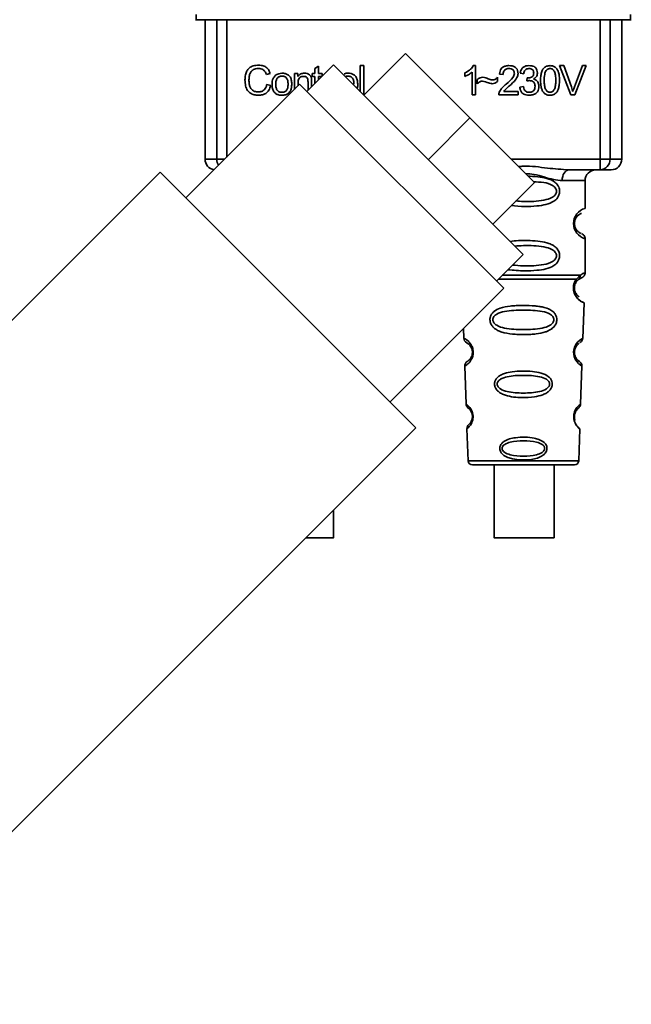
# Paper-space layout 'Blatt2' of a CAD drawing. Units: millimetres. Extents: x 0 to 5940, y 0 to 4200.
# Drawn here: x 1306 to 1363, y 2898 to 2990 of the extents above; entities that cross this region are included whole.
import ezdxf

# ---------------------------------------------------------------- set-up
doc = ezdxf.new("R2010")
doc.units = ezdxf.units.MM

psp = doc.layouts.new('Blatt2')

# ---------------------------------------------------------------- linework, layer by layer
at = {"color": 7, "linetype": 'Continuous', "lineweight": 35, "ltscale": 10}
for p, q in [((1322.269, 2989.611), (1322.197, 2989.611)), ((1322.269, 2990.107), (1322.269, 2989.611)), ((1362.737, 2989.611), (1322.269, 2989.611)), ((1323.083, 2989.611), (1323.083, 2976.611)), ((1324.177, 2976.611), (1324.177, 2989.611)), ((1325.104, 2989.611), (1325.104, 2976.8)), ((1359.902, 2976.611), (1359.902, 2989.611)), ((1360.829, 2989.611), (1360.829, 2976.611)), ((1361.923, 2976.611), (1361.923, 2989.611)), ((1362.737, 2989.611), (1362.737, 2990.107)), ((1362.809, 2989.611), (1362.737, 2989.611)), ((1337.878, 2982.573), (1341.767, 2986.462)), ((1347.777, 2980.452), (1341.767, 2986.462)), ((1335.049, 2985.402), (1332.574, 2982.927)), ((1333.322, 2985.066), (1333.655, 2985.266)), ((1333.322, 2984.58), (1333.322, 2985.066)), ((1333.655, 2985.266), (1333.655, 2984.58)), ((1335.049, 2985.402), (1352.727, 2967.724)), ((1337.555, 2985.326), (1337.889, 2985.326)), ((1337.555, 2982.895), (1337.555, 2985.326)), ((1337.889, 2985.326), (1337.889, 2982.611)), ((1348.087, 2985.331), (1348.302, 2985.331)), ((1348.302, 2985.331), (1348.302, 2982.611)), ((1356.13, 2985.326), (1356.52, 2985.326)), ((1357.181, 2982.611), (1356.13, 2985.326)), ((1356.52, 2985.326), (1357.226, 2983.355)), ((1357.516, 2983.355), (1358.25, 2985.326)), ((1358.617, 2985.326), (1357.553, 2982.611)), ((1358.25, 2985.326), (1358.617, 2985.326)), ((1329.158, 2984.584), (1328.803, 2984.501)), ((1331.417, 2984.58), (1331.719, 2984.58)), ((1331.417, 2983.113), (1331.417, 2984.58)), ((1331.719, 2984.58), (1331.719, 2984.301)), ((1333.073, 2984.58), (1333.322, 2984.58)), ((1333.073, 2984.321), (1333.073, 2984.58)), ((1333.322, 2984.321), (1333.073, 2984.321)), ((1333.322, 2983.674), (1333.322, 2984.321)), ((1333.655, 2984.58), (1333.994, 2984.58)), ((1333.968, 2984.321), (1333.655, 2984.321)), ((1333.655, 2984.321), (1333.655, 2984.008)), ((1333.994, 2984.58), (1333.994, 2984.347)), ((1347.302, 2984.33), (1347.302, 2984.651)), ((1347.968, 2982.611), (1347.968, 2984.731)), ((1348.46, 2983.643), (1348.46, 2984.024)), ((1350.355, 2984.247), (1350.355, 2983.855)), ((1350.873, 2984.511), (1350.53, 2984.548)), ((1352.784, 2984.569), (1352.45, 2984.628)), ((1353.074, 2983.897), (1353.111, 2984.188)), ((1331.903, 2983.598), (1321.296, 2972.992)), ((1328.845, 2983.566), (1329.205, 2983.475)), ((1331.75, 2983.684), (1331.75, 2983.446)), ((1331.903, 2983.598), (1350.924, 2964.577)), ((1332.682, 2983.034), (1332.682, 2983.806)), ((1333.015, 2983.82), (1333.015, 2983.368)), ((1352.419, 2983.331), (1352.752, 2983.373)), ((1337.889, 2982.611), (1337.839, 2982.611)), ((1348.302, 2982.611), (1347.968, 2982.611)), ((1352.26, 2982.611), (1350.466, 2982.611)), ((1350.932, 2982.929), (1352.26, 2982.929)), ((1352.26, 2982.929), (1352.26, 2982.611)), ((1357.553, 2982.611), (1357.181, 2982.611)), ((1343.888, 2976.563), (1347.777, 2980.452)), ((1353.787, 2974.441), (1347.777, 2980.452)), ((1323.083, 2976.611), (1324.177, 2976.611)), ((1324.177, 2976.611), (1324.915, 2976.611)), ((1351.618, 2976.611), (1359.902, 2976.611)), ((1359.902, 2976.611), (1360.829, 2976.611)), ((1359.902, 2975.611), (1359.902, 2976.611)), ((1360.829, 2976.611), (1361.923, 2976.611)), ((1318.892, 2975.396), (1303.936, 2960.441)), ((1318.892, 2975.396), (1342.721, 2951.567)), ((1359.902, 2975.611), (1356.996, 2975.611)), ((1349.898, 2970.552), (1353.787, 2974.441)), ((1358.503, 2974.611), (1356.367, 2974.611)), ((1358.503, 2972.026), (1358.503, 2974.611)), ((1358.503, 2966.026), (1358.503, 2969.197)), ((1350.252, 2965.249), (1352.727, 2967.724)), ((1357.692, 2965.437), (1358.029, 2965.786)), ((1357.676, 2965.173), (1357.881, 2965.394)), ((1357.881, 2965.394), (1358.17, 2965.554)), ((1340.317, 2953.971), (1350.924, 2964.577)), ((1358.304, 2959.897), (1358.419, 2963.212)), ((1347.17, 2960.824), (1347.202, 2959.921)), ((1347.293, 2957.318), (1347.416, 2953.784)), ((1358.09, 2953.784), (1358.214, 2957.338)), ((1288.981, 2897.826), (1342.721, 2951.567)), ((1347.497, 2951.47), (1347.601, 2948.497)), ((1357.906, 2948.497), (1358.009, 2951.47)), ((1347.601, 2948.497), (1357.906, 2948.497)), ((1348.001, 2948.111), (1357.506, 2948.111)), ((1350.02, 2948.111), (1350.02, 2941.31)), ((1355.62, 2941.31), (1355.62, 2948.111)), ((1335.054, 2941.31), (1335.054, 2943.899))]:
    psp.add_line(p, q, dxfattribs=at)
at = {"color": 7, "linetype": 'Continuous', "lineweight": 35, "ltscale": 10, "flags": 128}
for points in [[(1356.996, 2975.611), (1356.873, 2975.592), (1356.755, 2975.535), (1356.647, 2975.443), (1356.551, 2975.318), (1356.473, 2975.167), (1356.415, 2974.994), (1356.379, 2974.806), (1356.367, 2974.611)], [(1358.178, 2957.34), (1358.202, 2957.325), (1357.895, 2957.55), (1357.728, 2957.734), (1357.579, 2957.97), (1357.48, 2958.222), (1357.439, 2958.425), (1357.428, 2958.634), (1357.444, 2958.809), (1357.515, 2959.08), (1357.632, 2959.321), (1357.796, 2959.542), (1357.975, 2959.713), (1358.205, 2959.869), (1358.217, 2959.877), (1358.223, 2959.88), (1358.224, 2959.88), (1358.224, 2959.88), (1358.225, 2959.88), (1358.225, 2959.88), (1358.225, 2959.88), (1358.225, 2959.88), (1358.225, 2959.88), (1358.259, 2959.898)], [(1332.465, 2941.31), (1332.769, 2941.31), (1333.728, 2941.31), (1334.489, 2941.31), (1334.947, 2941.31), (1335.042, 2941.31), (1334.761, 2941.31), (1334.14, 2941.31), (1333.266, 2941.31), (1332.465, 2941.31)], [(1355.616, 2941.31), (1355.483, 2941.31), (1354.99, 2941.31), (1354.204, 2941.31), (1353.231, 2941.31), (1352.203, 2941.31), (1351.258, 2941.31), (1350.524, 2941.31), (1350.1, 2941.31), (1350.044, 2941.31), (1350.362, 2941.31), (1351.012, 2941.31), (1351.907, 2941.31), (1352.925, 2941.31), (1353.928, 2941.31), (1354.782, 2941.31), (1355.371, 2941.31), (1355.616, 2941.31)]]:
    psp.add_lwpolyline(points, dxfattribs=at)
at = {"color": 7, "linetype": 'Continuous', "lineweight": 35, "ltscale": 100}
for centre, radius, start, end in [((1324.083, 2976.611), 1, 180, 261.0716), ((1325.228, 2976.607), 1.051, 179.77364, 212.68624), ((1359.864, 2976.576), 0.966, 272.25089, 2.08655), ((1360.923, 2976.611), 1, 270, 0), ((1359.503, 2974.611), 1, 90, 180), ((1358.885, 2970.611), 1.465, 105.10964, 254.89036), ((1347.702, 2959.939), 0.5, 182, 242.25124), ((1347.792, 2957.336), 0.5, 121.74876, 182), ((1347.916, 2953.802), 0.5, 182, 232.52098), ((1347.997, 2951.488), 0.5, 131.47902, 182), ((1348.001, 2948.511), 0.4, 182, 270), ((1357.506, 2948.511), 0.4, 270, 358)]:
    psp.add_arc(centre, radius, start, end, dxfattribs=at)
at = {"color": 7, "linetype": 'Continuous', "lineweight": 35, "ltscale": 10}
for points, knots in [([(1326.808, 2983.992), (1326.815, 2984.149), (1326.827, 2984.438), (1326.961, 2984.829), (1327.209, 2985.143), (1327.605, 2985.346), (1327.918, 2985.364), (1328.087, 2985.374)], [0, 0, 0, 0, 0.218421, 0.401937, 0.566529, 0.765088, 1, 1, 1, 1]), ([(1328.079, 2985.067), (1327.976, 2985.061), (1327.784, 2985.05), (1327.524, 2984.933), (1327.321, 2984.718), (1327.196, 2984.39), (1327.185, 2984.135), (1327.178, 2983.994)], [0, 0, 0, 0, 0.192254, 0.35926, 0.521395, 0.735618, 1, 1, 1, 1]), ([(1328.803, 2984.501), (1328.766, 2984.595), (1328.698, 2984.772), (1328.511, 2984.958), (1328.297, 2985.053), (1328.154, 2985.062), (1328.079, 2985.067)], [0, 0, 0, 0, 0.304678, 0.568972, 0.774621, 1, 1, 1, 1]), ([(1328.087, 2985.374), (1328.231, 2985.364), (1328.501, 2985.347), (1328.833, 2985.158), (1329.049, 2984.891), (1329.12, 2984.69), (1329.158, 2984.584)], [0, 0, 0, 0, 0.296923, 0.558196, 0.766816, 1, 1, 1, 1]), ([(1347.302, 2984.651), (1347.495, 2984.751), (1347.814, 2984.916), (1348.01, 2985.214), (1348.087, 2985.331)], [0, 0, 0, 0, 0.605036, 1, 1, 1, 1]), ([(1350.53, 2984.548), (1350.542, 2984.638), (1350.566, 2984.805), (1350.673, 2985.027), (1350.846, 2985.203), (1351.102, 2985.315), (1351.302, 2985.326), (1351.41, 2985.331)], [0, 0, 0, 0, 0.204649, 0.382399, 0.548961, 0.756031, 1, 1, 1, 1]), ([(1351.402, 2985.056), (1351.342, 2985.053), (1351.232, 2985.048), (1351.081, 2984.99), (1350.962, 2984.882), (1350.885, 2984.715), (1350.878, 2984.583), (1350.873, 2984.511)], [0, 0, 0, 0, 0.2063586, 0.3823897, 0.5459271, 0.7517287, 1, 1, 1, 1]), ([(1351.911, 2984.587), (1351.908, 2984.64), (1351.903, 2984.74), (1351.848, 2984.874), (1351.747, 2984.981), (1351.591, 2985.047), (1351.469, 2985.053), (1351.402, 2985.056)], [0, 0, 0, 0, 0.202161, 0.375301, 0.538172, 0.746469, 1, 1, 1, 1]), ([(1351.41, 2985.331), (1351.506, 2985.327), (1351.682, 2985.32), (1351.921, 2985.242), (1352.112, 2985.097), (1352.238, 2984.864), (1352.249, 2984.679), (1352.255, 2984.579)], [0, 0, 0, 0, 0.222306, 0.408354, 0.573454, 0.769693, 1, 1, 1, 1]), ([(1352.45, 2984.628), (1352.479, 2984.745), (1352.533, 2984.962), (1352.741, 2985.199), (1352.998, 2985.316), (1353.173, 2985.326), (1353.266, 2985.331)], [0, 0, 0, 0, 0.302172, 0.560281, 0.765896, 1, 1, 1, 1]), ([(1353.273, 2985.056), (1353.202, 2985.05), (1353.066, 2985.039), (1352.91, 2984.917), (1352.82, 2984.753), (1352.797, 2984.634), (1352.784, 2984.569)], [0, 0, 0, 0, 0.27459, 0.524574, 0.741582, 1, 1, 1, 1]), ([(1353.266, 2985.331), (1353.356, 2985.328), (1353.521, 2985.321), (1353.745, 2985.248), (1353.925, 2985.113), (1354.043, 2984.895), (1354.053, 2984.722), (1354.059, 2984.629)], [0, 0, 0, 0, 0.222912, 0.409356, 0.574539, 0.770417, 1, 1, 1, 1]), ([(1353.715, 2984.635), (1353.713, 2984.683), (1353.708, 2984.772), (1353.661, 2984.892), (1353.574, 2984.988), (1353.438, 2985.048), (1353.331, 2985.053), (1353.273, 2985.056)], [0, 0, 0, 0, 0.205329, 0.380462, 0.543618, 0.750017, 1, 1, 1, 1]), ([(1354.35, 2983.949), (1354.355, 2984.106), (1354.363, 2984.39), (1354.451, 2984.772), (1354.611, 2985.08), (1354.884, 2985.3), (1355.115, 2985.321), (1355.234, 2985.331)], [0, 0, 0, 0, 0.253654, 0.460771, 0.631376, 0.809298, 1, 1, 1, 1]), ([(1354.864, 2984.863), (1354.837, 2984.813), (1354.777, 2984.703), (1354.706, 2984.395), (1354.699, 2984.138), (1354.694, 2983.95)], [0, 0, 0, 0, 0.179656, 0.400734, 1, 1, 1, 1]), ([(1355.23, 2985.056), (1355.193, 2985.054), (1355.122, 2985.049), (1355.022, 2985.012), (1354.934, 2984.95), (1354.888, 2984.893), (1354.864, 2984.863)], [0, 0, 0, 0, 0.256131, 0.492579, 0.732161, 1, 1, 1, 1]), ([(1355.774, 2983.95), (1355.769, 2984.112), (1355.761, 2984.393), (1355.679, 2984.718), (1355.57, 2984.899), (1355.474, 2984.99), (1355.357, 2985.047), (1355.273, 2985.053), (1355.23, 2985.056)], [0, 0, 0, 0, 0.355032, 0.618427, 0.722857, 0.81598, 0.905498, 1, 1, 1, 1]), ([(1355.234, 2985.331), (1355.336, 2985.324), (1355.531, 2985.309), (1355.79, 2985.148), (1355.984, 2984.868), (1356.101, 2984.454), (1356.111, 2984.13), (1356.118, 2983.949)], [0, 0, 0, 0, 0.1638364, 0.3141788, 0.4754437, 0.7064282, 1, 1, 1, 1]), ([(1328.082, 2982.569), (1327.937, 2982.577), (1327.667, 2982.591), (1327.301, 2982.744), (1327.012, 2983.028), (1326.833, 2983.463), (1326.817, 2983.804), (1326.808, 2983.992)], [0, 0, 0, 0, 0.199061, 0.370266, 0.532882, 0.743035, 1, 1, 1, 1]), ([(1327.178, 2983.994), (1327.183, 2983.867), (1327.191, 2983.635), (1327.28, 2983.322), (1327.445, 2983.07), (1327.717, 2982.899), (1327.936, 2982.884), (1328.053, 2982.876)], [0, 0, 0, 0, 0.235107, 0.429626, 0.596669, 0.785319, 1, 1, 1, 1]), ([(1329.332, 2983.596), (1329.336, 2983.69), (1329.344, 2983.868), (1329.422, 2984.16), (1329.556, 2984.314), (1329.635, 2984.404)], [0, 0, 0, 0, 0.320528, 0.601623, 1, 1, 1, 1]), ([(1329.635, 2984.404), (1329.737, 2984.474), (1329.924, 2984.602), (1330.149, 2984.616), (1330.251, 2984.622)], [0, 0, 0, 0, 0.54656, 1, 1, 1, 1]), ([(1330.251, 2984.347), (1330.206, 2984.345), (1330.12, 2984.341), (1330, 2984.305), (1329.898, 2984.245), (1329.814, 2984.161), (1329.751, 2984.052), (1329.688, 2983.865), (1329.681, 2983.708), (1329.676, 2983.597)], [0, 0, 0, 0, 0.125737, 0.239038, 0.345584, 0.452144, 0.565775, 0.692498, 1, 1, 1, 1]), ([(1330.251, 2984.622), (1330.356, 2984.617), (1330.55, 2984.607), (1330.813, 2984.5), (1331.021, 2984.301), (1331.151, 2983.995), (1331.162, 2983.755), (1331.168, 2983.623)], [0, 0, 0, 0, 0.201655, 0.374479, 0.537307, 0.745907, 1, 1, 1, 1]), ([(1330.824, 2983.608), (1330.82, 2983.717), (1330.813, 2983.871), (1330.749, 2984.056), (1330.687, 2984.163), (1330.604, 2984.247), (1330.502, 2984.306), (1330.382, 2984.341), (1330.296, 2984.345), (1330.251, 2984.347)], [0, 0, 0, 0, 0.30528, 0.431504, 0.545057, 0.651774, 0.758829, 0.873019, 1, 1, 1, 1]), ([(1331.719, 2984.301), (1331.761, 2984.355), (1331.844, 2984.461), (1332.056, 2984.595), (1332.233, 2984.612), (1332.344, 2984.622)], [0, 0, 0, 0, 0.28215, 0.550875, 1, 1, 1, 1]), ([(1332.273, 2984.331), (1332.213, 2984.328), (1332.101, 2984.321), (1331.95, 2984.25), (1331.832, 2984.119), (1331.76, 2983.923), (1331.754, 2983.769), (1331.75, 2983.684)], [0, 0, 0, 0, 0.188066, 0.352527, 0.51442, 0.731139, 1, 1, 1, 1]), ([(1332.682, 2983.806), (1332.68, 2983.866), (1332.676, 2983.974), (1332.634, 2984.121), (1332.557, 2984.24), (1332.43, 2984.32), (1332.327, 2984.327), (1332.273, 2984.331)], [0, 0, 0, 0, 0.235477, 0.430243, 0.597349, 0.785781, 1, 1, 1, 1]), ([(1332.344, 2984.622), (1332.437, 2984.617), (1332.608, 2984.607), (1332.817, 2984.495), (1332.945, 2984.331), (1332.979, 2984.209), (1332.997, 2984.144)], [0, 0, 0, 0, 0.312664, 0.574738, 0.776203, 1, 1, 1, 1]), ([(1332.997, 2984.144), (1333.002, 2984.095), (1333.015, 2983.988), (1333.015, 2983.879), (1333.015, 2983.82)], [0, 0, 0, 0, 0.455529, 1, 1, 1, 1]), ([(1336.061, 2984.56), (1336.073, 2984.567), (1336.172, 2984.625), (1336.29, 2984.623), (1336.395, 2984.622)], [0, 0, 0, 0, 0.117675, 1, 1, 1, 1]), ([(1336.395, 2984.347), (1336.349, 2984.345), (1336.263, 2984.342), (1336.182, 2984.313), (1336.143, 2984.3)], [0, 0, 0, 0, 0.526012, 1, 1, 1, 1]), ([(1336.395, 2984.622), (1336.499, 2984.617), (1336.693, 2984.607), (1336.956, 2984.5), (1337.164, 2984.301), (1337.294, 2983.995), (1337.306, 2983.755), (1337.312, 2983.623)], [0, 0, 0, 0, 0.201655, 0.374479, 0.537307, 0.745907, 1, 1, 1, 1]), ([(1336.968, 2983.608), (1336.963, 2983.717), (1336.956, 2983.871), (1336.893, 2984.056), (1336.83, 2984.163), (1336.748, 2984.247), (1336.646, 2984.306), (1336.526, 2984.341), (1336.44, 2984.345), (1336.395, 2984.347)], [0, 0, 0, 0, 0.30528, 0.431504, 0.545057, 0.651774, 0.758829, 0.873019, 1, 1, 1, 1]), ([(1347.968, 2984.731), (1347.859, 2984.641), (1347.656, 2984.474), (1347.413, 2984.375), (1347.302, 2984.33)], [0, 0, 0, 0, 0.540555, 1, 1, 1, 1]), ([(1348.46, 2984.024), (1348.542, 2984.094), (1348.692, 2984.222), (1348.887, 2984.235), (1348.975, 2984.241)], [0, 0, 0, 0, 0.545318, 1, 1, 1, 1]), ([(1348.975, 2984.241), (1349.071, 2984.228), (1349.272, 2984.201), (1349.458, 2984.121), (1349.557, 2984.08)], [0, 0, 0, 0, 0.473899, 1, 1, 1, 1]), ([(1349.557, 2984.08), (1349.623, 2984.052), (1349.727, 2984.009), (1349.838, 2983.997), (1349.877, 2983.993)], [0, 0, 0, 0, 0.642837, 1, 1, 1, 1]), ([(1349.877, 2983.993), (1349.923, 2983.997), (1350.018, 2984.005), (1350.19, 2984.085), (1350.29, 2984.183), (1350.355, 2984.247)], [0, 0, 0, 0, 0.248294, 0.513002, 1, 1, 1, 1]), ([(1351.162, 2983.611), (1351.379, 2983.799), (1351.653, 2984.036), (1351.882, 2984.397), (1351.902, 2984.529), (1351.911, 2984.587)], [0, 0, 0, 0, 0.684027, 0.861842, 1, 1, 1, 1]), ([(1352.255, 2984.579), (1352.248, 2984.519), (1352.235, 2984.39), (1352.141, 2984.195), (1351.909, 2983.854), (1351.651, 2983.624), (1351.456, 2983.451)], [0, 0, 0, 0, 0.1260251, 0.2739001, 0.450507, 1, 1, 1, 1]), ([(1353.308, 2983.934), (1353.268, 2983.932), (1353.189, 2983.926), (1353.112, 2983.907), (1353.074, 2983.897)], [0, 0, 0, 0, 0.506621, 1, 1, 1, 1]), ([(1353.111, 2984.188), (1353.122, 2984.187), (1353.14, 2984.185), (1353.158, 2984.185), (1353.165, 2984.185)], [0, 0, 0, 0, 0.620319, 1, 1, 1, 1]), ([(1353.165, 2984.185), (1353.227, 2984.187), (1353.341, 2984.191), (1353.496, 2984.237), (1353.621, 2984.323), (1353.704, 2984.463), (1353.711, 2984.575), (1353.715, 2984.635)], [0, 0, 0, 0, 0.230705, 0.422289, 0.588617, 0.779865, 1, 1, 1, 1]), ([(1353.837, 2983.409), (1353.834, 2983.468), (1353.829, 2983.579), (1353.773, 2983.729), (1353.669, 2983.848), (1353.506, 2983.924), (1353.378, 2983.931), (1353.308, 2983.934)], [0, 0, 0, 0, 0.209958, 0.388027, 0.551643, 0.755269, 1, 1, 1, 1]), ([(1354.059, 2984.629), (1354.054, 2984.563), (1354.045, 2984.435), (1353.955, 2984.275), (1353.831, 2984.157), (1353.736, 2984.108), (1353.685, 2984.081)], [0, 0, 0, 0, 0.279858, 0.542566, 0.759122, 1, 1, 1, 1]), ([(1353.685, 2984.081), (1353.77, 2984.055), (1353.931, 2984.006), (1354.098, 2983.834), (1354.18, 2983.629), (1354.187, 2983.49), (1354.191, 2983.416)], [0, 0, 0, 0, 0.288151, 0.544825, 0.756652, 1, 1, 1, 1]), ([(1354.618, 2982.847), (1354.571, 2982.92), (1354.47, 2983.078), (1354.369, 2983.454), (1354.358, 2983.752), (1354.35, 2983.949)], [0, 0, 0, 0, 0.224146, 0.486782, 1, 1, 1, 1]), ([(1354.694, 2983.95), (1354.699, 2983.789), (1354.707, 2983.507), (1354.787, 2983.182), (1354.896, 2983.001), (1354.992, 2982.91), (1355.107, 2982.854), (1355.191, 2982.847), (1355.234, 2982.844)], [0, 0, 0, 0, 0.355674, 0.619409, 0.723828, 0.816779, 0.90596, 1, 1, 1, 1]), ([(1355.234, 2982.844), (1355.277, 2982.847), (1355.36, 2982.854), (1355.475, 2982.91), (1355.571, 2983.001), (1355.68, 2983.182), (1355.761, 2983.506), (1355.769, 2983.788), (1355.774, 2983.95)], [0, 0, 0, 0, 0.093803, 0.182838, 0.275686, 0.379988, 0.6436, 1, 1, 1, 1]), ([(1356.118, 2983.949), (1356.113, 2983.793), (1356.105, 2983.509), (1356.016, 2983.127), (1355.857, 2982.82), (1355.584, 2982.6), (1355.353, 2982.58), (1355.234, 2982.569)], [0, 0, 0, 0, 0.2535385, 0.4605761, 0.6311564, 0.8091433, 1, 1, 1, 1]), ([(1328.053, 2982.876), (1328.163, 2982.884), (1328.372, 2982.9), (1328.621, 2983.069), (1328.774, 2983.302), (1328.821, 2983.474), (1328.845, 2983.566)], [0, 0, 0, 0, 0.283768, 0.538789, 0.752348, 1, 1, 1, 1]), ([(1329.205, 2983.475), (1329.156, 2983.324), (1329.065, 2983.041), (1328.776, 2982.74), (1328.434, 2982.59), (1328.204, 2982.576), (1328.082, 2982.569)], [0, 0, 0, 0, 0.301178, 0.562165, 0.768775, 1, 1, 1, 1]), ([(1330.251, 2982.569), (1330.146, 2982.575), (1329.951, 2982.585), (1329.687, 2982.696), (1329.479, 2982.9), (1329.35, 2983.214), (1329.338, 2983.46), (1329.332, 2983.596)], [0, 0, 0, 0, 0.198994, 0.370156, 0.532767, 0.742961, 1, 1, 1, 1]), ([(1329.676, 2983.597), (1329.681, 2983.485), (1329.688, 2983.329), (1329.751, 2983.141), (1329.814, 2983.032), (1329.897, 2982.947), (1329.999, 2982.887), (1330.12, 2982.85), (1330.206, 2982.846), (1330.251, 2982.844)], [0, 0, 0, 0, 0.306992, 0.433748, 0.54753, 0.654107, 0.760661, 0.874045, 1, 1, 1, 1]), ([(1331.168, 2983.623), (1331.164, 2983.504), (1331.155, 2983.284), (1331.06, 2982.987), (1330.884, 2982.747), (1330.599, 2982.59), (1330.373, 2982.576), (1330.251, 2982.569)], [0, 0, 0, 0, 0.224673, 0.412272, 0.577701, 0.772529, 1, 1, 1, 1]), ([(1330.251, 2982.844), (1330.296, 2982.846), (1330.382, 2982.85), (1330.502, 2982.887), (1330.604, 2982.948), (1330.687, 2983.034), (1330.749, 2983.144), (1330.813, 2983.335), (1330.82, 2983.495), (1330.824, 2983.608)], [0, 0, 0, 0, 0.12424, 0.236371, 0.342205, 0.448588, 0.562556, 0.690045, 1, 1, 1, 1]), ([(1337.312, 2983.623), (1337.315, 2983.502), (1337.317, 2983.374), (1337.277, 2983.256), (1337.275, 2983.251)], [0, 0, 0, 0, 0.957064, 1, 1, 1, 1]), ([(1348.944, 2983.892), (1348.901, 2983.888), (1348.809, 2983.879), (1348.639, 2983.798), (1348.531, 2983.705), (1348.46, 2983.643)], [0, 0, 0, 0, 0.232412, 0.495161, 1, 1, 1, 1]), ([(1349.842, 2983.643), (1349.796, 2983.651), (1349.683, 2983.669), (1349.384, 2983.757), (1349.131, 2983.834), (1348.944, 2983.892)], [0, 0, 0, 0, 0.1483289, 0.370565, 1, 1, 1, 1]), ([(1350.355, 2983.855), (1350.268, 2983.787), (1350.116, 2983.667), (1349.925, 2983.65), (1349.842, 2983.643)], [0, 0, 0, 0, 0.567539, 1, 1, 1, 1]), ([(1350.505, 2982.843), (1350.537, 2982.909), (1350.607, 2983.057), (1350.827, 2983.321), (1351.028, 2983.495), (1351.162, 2983.611)], [0, 0, 0, 0, 0.216403, 0.479331, 1, 1, 1, 1]), ([(1351.456, 2983.451), (1351.326, 2983.343), (1351.134, 2983.186), (1350.981, 2982.991), (1350.932, 2982.929)], [0, 0, 0, 0, 0.678838, 1, 1, 1, 1]), ([(1353.279, 2982.569), (1353.189, 2982.573), (1353.021, 2982.581), (1352.791, 2982.662), (1352.6, 2982.809), (1352.464, 2983.041), (1352.434, 2983.23), (1352.419, 2983.331)], [0, 0, 0, 0, 0.209684, 0.39078, 0.558089, 0.762245, 1, 1, 1, 1]), ([(1352.752, 2983.373), (1352.774, 2983.286), (1352.815, 2983.128), (1352.947, 2982.949), (1353.111, 2982.857), (1353.223, 2982.848), (1353.281, 2982.844)], [0, 0, 0, 0, 0.328357, 0.594762, 0.78972, 1, 1, 1, 1]), ([(1354.191, 2983.416), (1354.186, 2983.319), (1354.177, 2983.14), (1354.08, 2982.898), (1353.899, 2982.706), (1353.619, 2982.585), (1353.399, 2982.575), (1353.279, 2982.569)], [0, 0, 0, 0, 0.202756, 0.37627, 0.539193, 0.747133, 1, 1, 1, 1]), ([(1353.281, 2982.844), (1353.344, 2982.847), (1353.461, 2982.853), (1353.62, 2982.913), (1353.746, 2983.024), (1353.826, 2983.197), (1353.833, 2983.334), (1353.837, 2983.409)], [0, 0, 0, 0, 0.209014, 0.386482, 0.55, 0.754191, 1, 1, 1, 1]), ([(1357.226, 2983.355), (1357.256, 2983.27), (1357.308, 2983.123), (1357.351, 2982.973), (1357.369, 2982.91)], [0, 0, 0, 0, 0.579396, 1, 1, 1, 1]), ([(1357.369, 2982.91), (1357.394, 2982.994), (1357.438, 2983.143), (1357.492, 2983.29), (1357.516, 2983.355)], [0, 0, 0, 0, 0.556662, 1, 1, 1, 1]), ([(1350.466, 2982.611), (1350.467, 2982.656), (1350.469, 2982.735), (1350.494, 2982.81), (1350.505, 2982.843)], [0, 0, 0, 0, 0.560739, 1, 1, 1, 1]), ([(1355.234, 2982.569), (1355.165, 2982.573), (1355.032, 2982.58), (1354.807, 2982.659), (1354.69, 2982.776), (1354.618, 2982.847)], [0, 0, 0, 0, 0.2975268, 0.5720774, 1, 1, 1, 1]), ([(1352.312, 2975.917), (1352.459, 2975.93), (1353.355, 2976.01), (1354.962, 2975.754), (1356.338, 2975.658), (1356.996, 2975.611)], [0, 0, 0, 0, 0.092818, 0.5661, 1, 1, 1, 1]), ([(1356.367, 2974.611), (1356.1, 2974.637), (1355.564, 2974.689), (1354.677, 2974.948), (1353.813, 2975.201), (1353.222, 2975.247), (1352.962, 2975.267)], [0, 0, 0, 0, 0.2631218, 0.5280476, 0.7930171, 1, 1, 1, 1]), ([(1353.214, 2975.015), (1353.267, 2975.015), (1353.642, 2975.015), (1354.299, 2974.957), (1355.032, 2974.815), (1355.54, 2974.587), (1355.854, 2974.336), (1356.032, 2974.067), (1356.116, 2973.821), (1356.125, 2973.68), (1356.129, 2973.611)], [0, 0, 0, 0, 0.042551, 0.300809, 0.535829, 0.672383, 0.789874, 0.887514, 0.945044, 1, 1, 1, 1]), ([(1360.869, 2975.611), (1360.886, 2975.611), (1360.966, 2975.611), (1360.659, 2975.611), (1360.154, 2975.611), (1359.902, 2975.611)], [0, 0, 0, 0, 0.119173, 0.559613, 1, 1, 1, 1]), ([(1353.684, 2974.494), (1354.012, 2974.487), (1354.635, 2974.474), (1355.338, 2974.278), (1355.701, 2973.988), (1355.818, 2973.778), (1355.83, 2973.665), (1355.835, 2973.611)], [0, 0, 0, 0, 0.380618, 0.720944, 0.869423, 0.937649, 1, 1, 1, 1]), ([(1356.129, 2973.611), (1356.126, 2973.554), (1356.12, 2973.438), (1356.061, 2973.228), (1355.909, 2972.943), (1355.518, 2972.598), (1354.858, 2972.355), (1353.938, 2972.228), (1352.83, 2972.17), (1352.042, 2972.242), (1351.627, 2972.281)], [0, 0, 0, 0, 0.032056, 0.065227, 0.12327, 0.220023, 0.381647, 0.54962, 0.762793, 1, 1, 1, 1]), ([(1355.835, 2973.611), (1355.829, 2973.556), (1355.817, 2973.444), (1355.7, 2973.234), (1355.338, 2972.943), (1354.337, 2972.692), (1353.155, 2972.63), (1352.29, 2972.696), (1352.059, 2972.713)], [0, 0, 0, 0, 0.038827, 0.07987, 0.170665, 0.378946, 0.834216, 1, 1, 1, 1]), ([(1358.121, 2969.693), (1358.086, 2969.701), (1358.03, 2969.712), (1357.725, 2969.944), (1357.567, 2970.234), (1357.513, 2970.444), (1357.499, 2970.61), (1357.513, 2970.778), (1357.566, 2970.988), (1357.726, 2971.28), (1358.066, 2971.537), (1358.128, 2971.547), (1358.17, 2971.554)], [0, 0, 0, 0, 0.230139, 0.362309, 0.419934, 0.445981, 0.470624, 0.494792, 0.521315, 0.578949, 0.711099, 1, 1, 1, 1]), ([(1358.503, 2969.197), (1358.499, 2969.247), (1358.49, 2969.348), (1358.414, 2969.49), (1358.3, 2969.607), (1358.204, 2969.651), (1358.157, 2969.673)], [0, 0, 0, 0, 0.251104, 0.507195, 0.759591, 1, 1, 1, 1]), ([(1351.521, 2968.93), (1351.775, 2968.966), (1352.375, 2969.051), (1353.34, 2969.021), (1354.299, 2968.962), (1355.032, 2968.815), (1355.54, 2968.587), (1355.854, 2968.336), (1356.032, 2968.067), (1356.116, 2967.821), (1356.125, 2967.68), (1356.129, 2967.611)], [0, 0, 0, 0, 0.145487, 0.343868, 0.52085, 0.681907, 0.775487, 0.856002, 0.922915, 0.962339, 1, 1, 1, 1]), ([(1351.948, 2968.502), (1352.216, 2968.523), (1353.117, 2968.593), (1354.337, 2968.531), (1355.338, 2968.28), (1355.7, 2967.988), (1355.818, 2967.778), (1355.83, 2967.665), (1355.835, 2967.611)], [0, 0, 0, 0, 0.187352, 0.630857, 0.833687, 0.922178, 0.962839, 1, 1, 1, 1]), ([(1356.129, 2967.611), (1356.126, 2967.554), (1356.12, 2967.438), (1356.061, 2967.228), (1355.909, 2966.943), (1355.518, 2966.598), (1354.858, 2966.355), (1353.938, 2966.227), (1352.721, 2966.168), (1351.827, 2966.252), (1351.305, 2966.302)], [0, 0, 0, 0, 0.0302125, 0.0614757, 0.11618, 0.2073687, 0.3596968, 0.5180091, 0.7189221, 1, 1, 1, 1]), ([(1355.835, 2967.611), (1355.829, 2967.556), (1355.817, 2967.444), (1355.7, 2967.234), (1355.338, 2966.943), (1354.337, 2966.691), (1353.046, 2966.63), (1352.075, 2966.707), (1351.737, 2966.734)], [0, 0, 0, 0, 0.036049, 0.074157, 0.158457, 0.351841, 0.774547, 1, 1, 1, 1]), ([(1350.789, 2965.786), (1350.894, 2965.786), (1351.497, 2965.786), (1352.763, 2965.786), (1354.422, 2965.786), (1355.948, 2965.786), (1357.235, 2965.786), (1357.764, 2965.786), (1358.029, 2965.786)], [0, 0, 0, 0, 0.040372, 0.232298, 0.424223, 0.616149, 0.808074, 1, 1, 1, 1]), ([(1358.029, 2965.786), (1358.031, 2965.748), (1358.036, 2965.672), (1358.008, 2965.563), (1357.958, 2965.466), (1357.907, 2965.418), (1357.881, 2965.394)], [0, 0, 0, 0, 0.246335, 0.499993, 0.753655, 1, 1, 1, 1]), ([(1358.029, 2965.786), (1358.154, 2965.86), (1358.411, 2966.012), (1358.546, 2966.041), (1358.503, 2966.026), (1358.503, 2966.026)], [0, 0, 0, 0, 0.48768, 0.999896, 1, 1, 1, 1]), ([(1358.17, 2965.554), (1358.216, 2965.575), (1358.309, 2965.618), (1358.417, 2965.733), (1358.49, 2965.873), (1358.499, 2965.976), (1358.503, 2966.026)], [0, 0, 0, 0, 0.243986, 0.5, 0.756014, 1, 1, 1, 1]), ([(1350.44, 2965.437), (1350.717, 2965.437), (1351.445, 2965.437), (1352.757, 2965.437), (1354.239, 2965.437), (1355.623, 2965.437), (1356.837, 2965.437), (1357.407, 2965.437), (1357.692, 2965.437)], [0, 0, 0, 0, 0.109522, 0.287618, 0.465713, 0.643809, 0.821904, 1, 1, 1, 1]), ([(1358.419, 2963.212), (1358.382, 2963.224), (1358.317, 2963.244), (1357.927, 2963.471), (1357.639, 2963.806), (1357.49, 2964.111), (1357.417, 2964.384), (1357.402, 2964.685), (1357.454, 2964.978), (1357.557, 2965.239), (1357.646, 2965.369), (1357.692, 2965.437)], [0, 0, 0, 0, 0.295557, 0.513717, 0.639169, 0.702596, 0.760149, 0.818976, 0.877993, 0.935765, 1, 1, 1, 1]), ([(1357.948, 2963.792), (1357.897, 2963.822), (1357.811, 2963.872), (1357.645, 2964.079), (1357.553, 2964.283), (1357.514, 2964.439), (1357.502, 2964.57), (1357.503, 2964.671), (1357.514, 2964.771), (1357.541, 2964.898), (1357.597, 2965.047), (1357.648, 2965.129), (1357.676, 2965.173)], [0, 0, 0, 0, 0.302289, 0.499522, 0.592138, 0.670991, 0.710162, 0.747885, 0.785797, 0.825515, 0.905684, 1, 1, 1, 1]), ([(1357.692, 2965.437), (1357.7, 2965.413), (1357.715, 2965.364), (1357.718, 2965.293), (1357.707, 2965.228), (1357.686, 2965.192), (1357.676, 2965.174)], [0, 0, 0, 0, 0.247773, 0.499989, 0.752211, 1, 1, 1, 1]), ([(1357.485, 2964.161), (1357.487, 2964.15), (1357.514, 2964.042), (1357.645, 2963.812), (1357.946, 2963.441), (1358.333, 2963.244), (1358.39, 2963.223), (1358.419, 2963.212)], [0, 0, 0, 0, 0.0102629, 0.0997336, 0.2764259, 0.6285556, 1, 1, 1, 1]), ([(1355.87, 2961.648), (1355.866, 2961.59), (1355.858, 2961.472), (1355.785, 2961.238), (1355.604, 2960.956), (1355.33, 2960.741), (1355.05, 2960.597), (1354.62, 2960.433), (1354.156, 2960.347), (1353.691, 2960.298), (1353.247, 2960.265), (1352.676, 2960.253), (1351.845, 2960.285), (1351.142, 2960.37), (1350.545, 2960.551), (1350.201, 2960.724), (1349.95, 2960.923), (1349.801, 2961.109), (1349.716, 2961.271), (1349.667, 2961.407), (1349.636, 2961.564), (1349.635, 2961.72), (1349.658, 2961.863), (1349.708, 2962.027), (1349.817, 2962.222), (1350.097, 2962.509), (1350.655, 2962.779), (1351.38, 2962.907), (1352.113, 2962.964), (1352.898, 2962.98), (1353.643, 2962.955), (1354.28, 2962.876), (1354.742, 2962.783), (1355.187, 2962.631), (1355.51, 2962.413), (1355.68, 2962.221), (1355.776, 2962.071), (1355.854, 2961.881), (1355.865, 2961.724), (1355.87, 2961.648)], [0, 0, 0, 0, 0.0111622, 0.0227545, 0.0475073, 0.077604, 0.0946591, 0.1133187, 0.1728016, 0.1887548, 0.2055418, 0.2597623, 0.298644, 0.3668456, 0.3987585, 0.4264387, 0.4469986, 0.4653631, 0.4746452, 0.4835986, 0.4937144, 0.5054164, 0.5135772, 0.5219146, 0.5393495, 0.5587465, 0.6058943, 0.6686124, 0.7068897, 0.7499583, 0.8204381, 0.8506085, 0.8775126, 0.9161922, 0.948444, 0.9594508, 0.9697628, 0.9852871, 1, 1, 1, 1]), ([(1355.592, 2961.648), (1355.587, 2961.598), (1355.575, 2961.494), (1355.464, 2961.299), (1355.13, 2961.021), (1354.208, 2960.753), (1352.751, 2960.701), (1351.292, 2960.754), (1350.373, 2961.023), (1350.038, 2961.302), (1349.933, 2961.497), (1349.905, 2961.652), (1349.931, 2961.805), (1350.036, 2961.997), (1350.374, 2962.264), (1351.297, 2962.506), (1352.756, 2962.547), (1354.214, 2962.506), (1355.139, 2962.262), (1355.472, 2961.994), (1355.579, 2961.801), (1355.588, 2961.697), (1355.592, 2961.648)], [0, 0, 0, 0, 0.01142, 0.023977, 0.051231, 0.113616, 0.250015, 0.386383, 0.448718, 0.475921, 0.488457, 0.49987, 0.511362, 0.523807, 0.551046, 0.613547, 0.75002, 0.886492, 0.948929, 0.976102, 0.988558, 1, 1, 1, 1]), ([(1347.202, 2959.921), (1347.22, 2959.914), (1347.252, 2959.901), (1347.462, 2959.776), (1347.67, 2959.596), (1347.849, 2959.38), (1347.986, 2959.122), (1348.059, 2958.86), (1348.083, 2958.65), (1348.075, 2958.439), (1348.023, 2958.174), (1347.906, 2957.907), (1347.742, 2957.679), (1347.545, 2957.482), (1347.342, 2957.342), (1347.31, 2957.327), (1347.293, 2957.318)], [0, 0, 0, 0, 0.139873, 0.255263, 0.323092, 0.38094, 0.441434, 0.471578, 0.500069, 0.528691, 0.558651, 0.61896, 0.676962, 0.744451, 0.860964, 1, 1, 1, 1]), ([(1347.469, 2959.496), (1347.502, 2959.485), (1347.55, 2959.469), (1347.815, 2959.226), (1347.944, 2958.972), (1347.99, 2958.792), (1348.006, 2958.649), (1348.001, 2958.507), (1347.969, 2958.324), (1347.86, 2958.061), (1347.61, 2957.795), (1347.562, 2957.775), (1347.529, 2957.761)], [0, 0, 0, 0, 0.272921, 0.397867, 0.452295, 0.477314, 0.500122, 0.523023, 0.547484, 0.602338, 0.727248, 1, 1, 1, 1]), ([(1357.905, 2957.818), (1357.883, 2957.829), (1357.843, 2957.849), (1357.645, 2958.062), (1357.538, 2958.325), (1357.505, 2958.507), (1357.501, 2958.651), (1357.517, 2958.794), (1357.563, 2958.974), (1357.691, 2959.226), (1357.903, 2959.421), (1357.943, 2959.438), (1357.966, 2959.448)], [0, 0, 0, 0, 0.208152, 0.366885, 0.43616, 0.468091, 0.497136, 0.52632, 0.558072, 0.627412, 0.786548, 1, 1, 1, 1]), ([(1357.998, 2959.474), (1358.081, 2959.535), (1358.251, 2959.659), (1358.286, 2959.832), (1358.304, 2959.921)], [0, 0, 0, 0, 0.48635, 1, 1, 1, 1]), ([(1358.214, 2957.318), (1358.201, 2957.408), (1358.177, 2957.584), (1358.014, 2957.722), (1357.935, 2957.789)], [0, 0, 0, 0, 0.514302, 1, 1, 1, 1]), ([(1355.444, 2955.648), (1355.44, 2955.593), (1355.432, 2955.481), (1355.36, 2955.271), (1355.2, 2955.035), (1354.918, 2954.81), (1354.451, 2954.587), (1353.685, 2954.416), (1352.494, 2954.359), (1351.422, 2954.458), (1350.709, 2954.742), (1350.399, 2954.948), (1350.225, 2955.147), (1350.115, 2955.351), (1350.06, 2955.53), (1350.062, 2955.784), (1350.141, 2956.036), (1350.334, 2956.283), (1350.622, 2956.491), (1351.082, 2956.685), (1351.765, 2956.823), (1352.65, 2956.874), (1353.565, 2956.84), (1354.41, 2956.702), (1355.003, 2956.45), (1355.305, 2956.125), (1355.425, 2955.886), (1355.438, 2955.725), (1355.444, 2955.648)], [0, 0, 0, 0, 0.012283, 0.025036, 0.049924, 0.077797, 0.11008, 0.172569, 0.258475, 0.377275, 0.410832, 0.439724, 0.465534, 0.471989, 0.493271, 0.506911, 0.528432, 0.552471, 0.580743, 0.613775, 0.67177, 0.741693, 0.813193, 0.876714, 0.939033, 0.963959, 0.98255, 1, 1, 1, 1]), ([(1355.195, 2955.647), (1355.19, 2955.605), (1355.18, 2955.515), (1355.085, 2955.347), (1354.799, 2955.102), (1354.005, 2954.848), (1352.752, 2954.779), (1351.497, 2954.848), (1350.706, 2955.103), (1350.418, 2955.349), (1350.327, 2955.518), (1350.304, 2955.65), (1350.326, 2955.782), (1350.416, 2955.949), (1350.706, 2956.186), (1351.5, 2956.421), (1352.756, 2956.479), (1354.009, 2956.42), (1354.805, 2956.184), (1355.091, 2955.946), (1355.183, 2955.779), (1355.191, 2955.69), (1355.195, 2955.647)], [0, 0, 0, 0, 0.011405, 0.023957, 0.051203, 0.1136, 0.249995, 0.386365, 0.448723, 0.475925, 0.488442, 0.499882, 0.51137, 0.523815, 0.551049, 0.613552, 0.750025, 0.886476, 0.948921, 0.976102, 0.988566, 1, 1, 1, 1]), ([(1347.416, 2953.784), (1347.428, 2953.777), (1347.45, 2953.762), (1347.627, 2953.621), (1347.847, 2953.371), (1347.992, 2953.048), (1348.045, 2952.826), (1348.063, 2952.649), (1348.058, 2952.472), (1348.023, 2952.248), (1347.902, 2951.916), (1347.699, 2951.649), (1347.53, 2951.495), (1347.508, 2951.478), (1347.497, 2951.47)], [0, 0, 0, 0, 0.128278, 0.255987, 0.381042, 0.441461, 0.471532, 0.500059, 0.528613, 0.55861, 0.618871, 0.743738, 0.87153, 1, 1, 1, 1]), ([(1358.009, 2951.47), (1358.009, 2951.47), (1358.028, 2951.455), (1357.963, 2951.507), (1357.833, 2951.625), (1357.682, 2951.816), (1357.566, 2952.02), (1357.483, 2952.25), (1357.448, 2952.474), (1357.443, 2952.653), (1357.462, 2952.829), (1357.515, 2953.051), (1357.66, 2953.371), (1357.88, 2953.622), (1358.056, 2953.762), (1358.079, 2953.777), (1358.09, 2953.784)], [0, 0, 0, 0, 0.00034, 0.128731, 0.256451, 0.323542, 0.381859, 0.442051, 0.472043, 0.500543, 0.529617, 0.559122, 0.619511, 0.744504, 0.87213, 1, 1, 1, 1]), ([(1357.812, 2953.334), (1357.886, 2953.408), (1358.039, 2953.561), (1358.073, 2953.708), (1358.09, 2953.784)], [0, 0, 0, 0, 0.481082, 1, 1, 1, 1]), ([(1347.612, 2953.405), (1347.636, 2953.391), (1347.672, 2953.37), (1347.867, 2953.141), (1347.959, 2952.921), (1347.993, 2952.768), (1348.005, 2952.649), (1348.002, 2952.532), (1347.981, 2952.377), (1347.905, 2952.15), (1347.725, 2951.902), (1347.69, 2951.878), (1347.665, 2951.862)], [0, 0, 0, 0, 0.272901, 0.397842, 0.452262, 0.477261, 0.500087, 0.522484, 0.545802, 0.601911, 0.727229, 1, 1, 1, 1]), ([(1357.576, 2952.236), (1357.556, 2952.292), (1357.526, 2952.374), (1357.504, 2952.529), (1357.502, 2952.65), (1357.513, 2952.77), (1357.547, 2952.922), (1357.639, 2953.14), (1357.771, 2953.298), (1357.798, 2953.317), (1357.809, 2953.326)], [0, 0, 0, 0, 0.125565, 0.183434, 0.236116, 0.289182, 0.346611, 0.472335, 0.760862, 1, 1, 1, 1]), ([(1357.447, 2952.648), (1357.447, 2952.589), (1357.447, 2952.471), (1357.485, 2952.246), (1357.604, 2951.915), (1357.808, 2951.648), (1357.976, 2951.495), (1357.998, 2951.479), (1358.009, 2951.47)], [0, 0, 0, 0, 0.057224, 0.117188, 0.23782, 0.487786, 0.743549, 1, 1, 1, 1]), ([(1354.953, 2949.647), (1354.95, 2949.604), (1354.944, 2949.516), (1354.891, 2949.356), (1354.776, 2949.173), (1354.576, 2948.992), (1354.248, 2948.803), (1353.878, 2948.688), (1353.294, 2948.581), (1352.603, 2948.548), (1351.857, 2948.627), (1351.267, 2948.797), (1350.889, 2949.005), (1350.664, 2949.262), (1350.572, 2949.46), (1350.547, 2949.632), (1350.562, 2949.781), (1350.613, 2949.941), (1350.729, 2950.12), (1350.929, 2950.295), (1351.258, 2950.475), (1351.63, 2950.583), (1352.213, 2950.682), (1352.904, 2950.712), (1353.65, 2950.64), (1354.24, 2950.48), (1354.62, 2950.283), (1354.843, 2950.032), (1354.938, 2949.837), (1354.948, 2949.709), (1354.953, 2949.647)], [0, 0, 0, 0, 0.011919, 0.02419, 0.046416, 0.071785, 0.100568, 0.154493, 0.180751, 0.266505, 0.343422, 0.386909, 0.439877, 0.464778, 0.482871, 0.499943, 0.511837, 0.524154, 0.546427, 0.571772, 0.60069, 0.654678, 0.680882, 0.766488, 0.843553, 0.88694, 0.93988, 0.964838, 0.982947, 1, 1, 1, 1]), ([(1354.741, 2949.647), (1354.737, 2949.612), (1354.729, 2949.539), (1354.653, 2949.401), (1354.418, 2949.198), (1353.772, 2948.971), (1352.752, 2948.898), (1351.73, 2948.972), (1351.087, 2949.199), (1350.851, 2949.403), (1350.778, 2949.541), (1350.759, 2949.649), (1350.778, 2949.756), (1350.85, 2949.893), (1351.087, 2950.092), (1351.733, 2950.305), (1352.755, 2950.371), (1353.775, 2950.304), (1354.423, 2950.091), (1354.656, 2949.891), (1354.731, 2949.754), (1354.738, 2949.682), (1354.741, 2949.647)], [0, 0, 0, 0, 0.011436, 0.023951, 0.051239, 0.113625, 0.249998, 0.386383, 0.448722, 0.47595, 0.488486, 0.499924, 0.51137, 0.523851, 0.551102, 0.613577, 0.750015, 0.886441, 0.948898, 0.976093, 0.988554, 1, 1, 1, 1])]:
    psp.add_open_spline(points, degree=3, knots=knots, dxfattribs=at)

doc.saveas('drawing.dxf')
